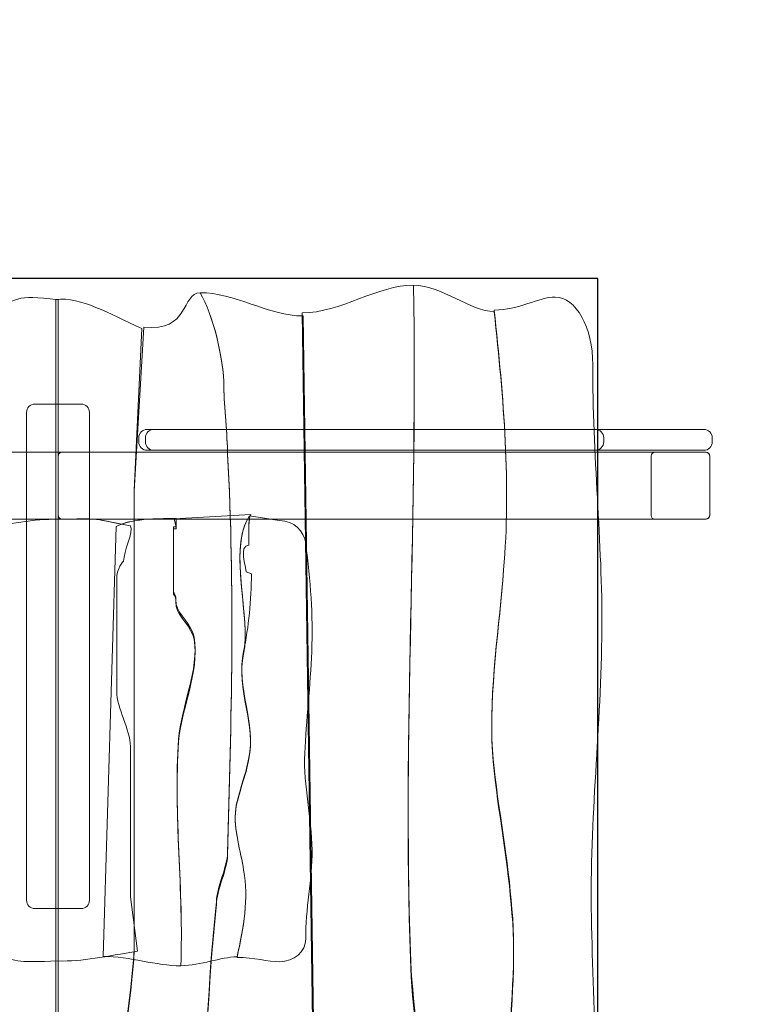
# Model space of a CAD drawing. Units: millimetres. Extents: x -37.4 to 7.9, y -70.4 to -24.4.
# Drawn here: x -15.4 to -6.8, y -48 to -36.2 of the extents above; entities that cross this region are included whole.
import ezdxf
from ezdxf.lldxf.tags import DXFTag

# ---------------------------------------------------------------- set-up
doc = ezdxf.new("R2010")
doc.units = ezdxf.units.MM
doc.header["$MEASUREMENT"] = 0
doc.layers.add('Layer 1', color=7, linetype='Continuous')
tags = doc.linetypes.add('New Line1', pattern=[0.4, 0.1, -0.3]).pattern_tags.tags
tags[6:7] = [DXFTag(74, 4), DXFTag(75, 0), DXFTag(340, '0'), DXFTag(46, 1.0), DXFTag(50, 0.0), DXFTag(44, 0.0), DXFTag(45, 0.0)]
tags[4:5] = [DXFTag(74, 4), DXFTag(75, 0), DXFTag(340, '0'), DXFTag(46, 1.0), DXFTag(50, 0.0), DXFTag(44, 0.0), DXFTag(45, 0.0)]

msp = doc.modelspace()

# ---------------------------------------------------------------- linework, layer by layer
at = {"layer": 'Layer 1', "color": 250}
msp.add_lwpolyline([(-21.4614, -55.2745), (-8.4616, -55.2745), (-8.4616, -39.2747), (-21.4614, -39.2747), (-21.4614, -55.2745)], close=True, dxfattribs=at)
at = {"layer": 'Layer 1', "color": 250, "linetype": 'New Line1', "lineweight": 18}
msp.add_open_spline([(-20.2383, -24.3916), (-20.2383, -24.3916), (-9.8382, -24.3916), (-9.8382, -24.3916), (-9.8382, -24.3916), (-5.1009, -24.3916), (-0.8193, -26.3984), (2.166, -29.5866), (2.166, -29.5866), (5.6472, -32.435), (7.879, -36.7604), (7.879, -41.5823), (7.879, -41.5823), (7.879, -41.5823), (7.879, -41.6117), (7.879, -41.6117), (7.879, -41.6117), (7.879, -43.9116), (7.3706, -46.0983), (6.4617, -48.0661), (6.4617, -48.0661), (6.4617, -48.0661), (6.4617, -54.4243), (6.4617, -54.4243), (6.4617, -54.4243), (6.4617, -63.2063), (-0.8733, -70.3916), (-9.8382, -70.3916), (-9.8382, -70.3916), (-9.8382, -70.3916), (-20.2383, -70.3916), (-20.2383, -70.3916), (-20.2383, -70.3916), (-29.2033, -70.3916), (-36.5382, -63.2063), (-36.5382, -54.4243), (-36.5382, -54.4243), (-36.5382, -54.4243), (-36.5382, -46.5727), (-36.5382, -46.5727), (-36.5382, -46.5727), (-37.0691, -45.0134), (-37.3573, -43.3446), (-37.3573, -41.6117), (-37.3573, -41.6117), (-37.3573, -41.6117), (-37.3573, -41.5823), (-37.3573, -41.5823), (-37.3573, -41.5823), (-37.3573, -38.2408), (-36.2855, -35.1378), (-34.469, -32.5993), (-34.469, -32.5993), (-31.6736, -27.7133), (-26.3332, -24.3916), (-20.2383, -24.3916)], degree=3, knots=[0, 0, 0, 0, 0.0666667, 0.0666667, 0.0666667, 0.0666667, 0.1333333, 0.1333333, 0.1333333, 0.1333333, 0.2, 0.2, 0.2, 0.2, 0.2666667, 0.2666667, 0.2666667, 0.2666667, 0.3333333, 0.3333333, 0.3333333, 0.3333333, 0.4, 0.4, 0.4, 0.4, 0.4666667, 0.4666667, 0.4666667, 0.4666667, 0.5333333, 0.5333333, 0.5333333, 0.5333333, 0.6, 0.6, 0.6, 0.6, 0.6666667, 0.6666667, 0.6666667, 0.6666667, 0.7333333, 0.7333333, 0.7333333, 0.7333333, 0.8, 0.8, 0.8, 0.8, 0.8666667, 0.8666667, 0.8666667, 0.8666667, 1, 1, 1, 1], dxfattribs=at)
at = {"layer": 'Layer 1', "color": 7, "lineweight": 18}
for points, knots in [([(-10.6688, -39.3555), (-11.0897, -39.351), (-11.5439, -39.6873), (-12.0035, -39.6871), (-12.0035, -39.6871), (-12.0035, -39.6871), (-11.7783, -54.9976), (-11.7783, -54.9976), (-11.7783, -54.9976), (-11.6071, -55.159), (-11.379, -55.2973), (-10.7512, -55.2738), (-10.7512, -55.2738), (-10.7512, -55.2738), (-10.7512, -54.9104), (-10.7512, -54.9104), (-10.7512, -54.9104), (-10.7512, -54.9104), (-10.7958, -54.9104), (-10.7958, -54.9104), (-10.7958, -54.9104), (-10.7958, -54.9104), (-10.7958, -54.8377), (-10.7958, -54.8377), (-10.7958, -54.8377), (-10.7958, -54.8377), (-10.7958, -52.5805), (-10.7958, -52.5805), (-10.7958, -52.5805), (-10.7512, -52.5077), (-10.7512, -52.2892), (-10.7512, -52.1436), (-10.7512, -52.1436), (-10.7065, -51.7796), (-10.4831, -51.4155), (-10.4386, -50.9786), (-10.4386, -50.9786), (-10.3492, -49.8137), (-10.6618, -48.503), (-10.7065, -47.338), (-10.7065, -47.338), (-10.7958, -44.7169), (-10.6171, -42.0229), (-10.6688, -39.3555)], [0, 0, 0, 0, 0.0833333, 0.0833333, 0.0833333, 0.0833333, 0.1666667, 0.1666667, 0.1666667, 0.1666667, 0.25, 0.25, 0.25, 0.25, 0.3333333, 0.3333333, 0.3333333, 0.3333333, 0.4166667, 0.4166667, 0.4166667, 0.4166667, 0.5, 0.5, 0.5, 0.5, 0.5833333, 0.5833333, 0.5833333, 0.5833333, 0.6666667, 0.6666667, 0.6666667, 0.6666667, 0.75, 0.75, 0.75, 0.75, 0.8333333, 0.8333333, 0.8333333, 0.8333333, 1, 1, 1, 1]), ([(-9.7022, -39.6721), (-9.9904, -39.6687), (-10.318, -39.36), (-10.6688, -39.3562), (-10.6688, -39.3562), (-10.6171, -42.0208), (-10.7992, -44.8016), (-10.7065, -47.4197), (-10.7065, -47.4197), (-10.6653, -48.5835), (-10.3492, -49.8926), (-10.4386, -51.0563), (-10.4386, -51.0563), (-10.4831, -51.4927), (-10.7065, -51.8564), (-10.7512, -52.22), (-10.7512, -52.22), (-10.7512, -52.3655), (-10.7512, -52.5837), (-10.7958, -52.6565), (-10.7958, -52.6565), (-10.7958, -52.6565), (-10.7958, -54.9112), (-10.7958, -54.9112), (-10.7958, -54.9112), (-10.7958, -54.9112), (-10.7958, -54.9838), (-10.7958, -54.9838), (-10.7958, -54.9838), (-10.7958, -54.9838), (-10.7512, -54.9838), (-10.7512, -54.9838), (-10.7512, -54.9838), (-10.7512, -54.9838), (-10.7853, -55.2605), (-10.7853, -55.2605), (-10.7853, -55.2605), (-10.7853, -55.2605), (-9.4675, -55.4159), (-9.4675, -55.4159), (-9.4675, -55.4159), (-9.5121, -55.2711), (-9.5007, -54.5475), (-9.5007, -54.3293), (-9.5007, -54.3293), (-9.6793, -54.3293), (-9.5453, -53.5292), (-9.5453, -53.3838), (-9.5453, -53.3838), (-9.5453, -53.3838), (-9.456, -53.311), (-9.456, -53.311), (-9.456, -53.311), (-9.456, -52.3655), (-9.5007, -51.42), (-9.59, -50.5472), (-9.59, -50.5472), (-9.724, -49.3107), (-9.3667, -47.9289), (-9.5007, -46.7651), (-9.5007, -46.7651), (-9.5453, -46.1833), (-9.6793, -45.5287), (-9.724, -44.9468), (-9.724, -44.9468), (-9.7686, -44.2195), (-9.6347, -43.4194), (-9.59, -42.7648), (-9.59, -42.7648), (-9.5007, -41.7466), (-9.59, -40.7248), (-9.7022, -39.6721)], [0, 0, 0, 0, 0.0526316, 0.0526316, 0.0526316, 0.0526316, 0.1052632, 0.1052632, 0.1052632, 0.1052632, 0.1578947, 0.1578947, 0.1578947, 0.1578947, 0.2105263, 0.2105263, 0.2105263, 0.2105263, 0.2631579, 0.2631579, 0.2631579, 0.2631579, 0.3157895, 0.3157895, 0.3157895, 0.3157895, 0.3684211, 0.3684211, 0.3684211, 0.3684211, 0.4210526, 0.4210526, 0.4210526, 0.4210526, 0.4736842, 0.4736842, 0.4736842, 0.4736842, 0.5263158, 0.5263158, 0.5263158, 0.5263158, 0.5789474, 0.5789474, 0.5789474, 0.5789474, 0.6315789, 0.6315789, 0.6315789, 0.6315789, 0.6842105, 0.6842105, 0.6842105, 0.6842105, 0.7368421, 0.7368421, 0.7368421, 0.7368421, 0.7894737, 0.7894737, 0.7894737, 0.7894737, 0.8421053, 0.8421053, 0.8421053, 0.8421053, 0.8947368, 0.8947368, 0.8947368, 0.8947368, 1, 1, 1, 1]), ([(-15.9584, -54.8964), (-15.5529, -55.0799), (-15.2362, -55.2745), (-14.9251, -55.2462), (-14.9251, -55.2462), (-14.9251, -55.2462), (-14.9251, -39.5303), (-14.9251, -39.5303), (-14.9251, -39.5303), (-15.4634, -39.472), (-15.3575, -39.4883), (-15.8666, -39.7566), (-15.8666, -39.7566), (-15.9113, -39.9731), (-15.7774, -40.6553), (-15.7774, -41.0172), (-15.7774, -41.0172), (-15.7327, -41.0896), (-15.6881, -41.4516), (-15.6881, -41.5964), (-15.6881, -41.5964), (-15.6881, -41.5964), (-15.6881, -45.6508), (-15.6881, -45.6508), (-15.6881, -45.6508), (-15.6881, -46.2299), (-15.8666, -47.0263), (-15.8666, -47.6055), (-15.8666, -47.6055), (-15.8666, -47.6055), (-15.8666, -52.9629), (-15.8666, -52.9629), (-15.8666, -52.9629), (-15.8666, -52.9629), (-15.9584, -54.8964), (-15.9584, -54.8964)], [0, 0, 0, 0, 0.1, 0.1, 0.1, 0.1, 0.2, 0.2, 0.2, 0.2, 0.3, 0.3, 0.3, 0.3, 0.4, 0.4, 0.4, 0.4, 0.5, 0.5, 0.5, 0.5, 0.6, 0.6, 0.6, 0.6, 0.7, 0.7, 0.7, 0.7, 0.8, 0.8, 0.8, 0.8, 1, 1, 1, 1]), ([(-13.222, -39.4464), (-13.4491, -39.4504), (-13.3535, -39.9214), (-13.896, -39.8572), (-13.896, -39.8572), (-13.896, -39.8572), (-14.0113, -41.8193), (-14.0113, -41.8193), (-14.0113, -41.8193), (-14.0113, -41.8193), (-14.0113, -47.2015), (-14.0113, -47.2015), (-14.0113, -47.2015), (-14.0113, -47.7834), (-14.1898, -48.5834), (-14.1898, -49.1652), (-14.1898, -49.1652), (-14.1898, -49.1652), (-14.1898, -53.2383), (-14.1898, -53.2383), (-14.1898, -53.2383), (-14.1898, -53.3838), (-14.1452, -53.7475), (-14.1005, -53.8202), (-14.1005, -53.8202), (-14.1005, -54.1838), (-13.978, -54.8184), (-14.0227, -55.0359), (-14.0227, -55.0359), (-14.0227, -55.0359), (-12.9394, -55.3469), (-12.9394, -55.3469), (-12.9394, -55.3469), (-12.9394, -55.3469), (-12.9394, -54.9112), (-12.9394, -54.9112), (-12.9394, -54.9112), (-12.9394, -54.9112), (-12.984, -54.9112), (-12.984, -54.9112), (-12.984, -54.9112), (-13.0287, -54.7657), (-13.0287, -54.2565), (-13.0287, -54.1111), (-13.0287, -54.1111), (-13.252, -51.9292), (-13.252, -48.9471), (-13.0287, -46.7651), (-13.0287, -46.7651), (-13.0287, -46.6196), (-12.8948, -46.3287), (-12.8948, -46.1833), (-12.8948, -46.1833), (-12.8501, -44.5831), (-12.8054, -42.9831), (-12.8948, -41.3829), (-12.8948, -41.3829), (-12.8948, -41.1648), (-12.9394, -40.8011), (-12.9394, -40.5828), (-12.9394, -40.5828), (-12.9394, -40.2192), (-13.0734, -39.7101), (-13.222, -39.4464)], [0, 0, 0, 0, 0.0588235, 0.0588235, 0.0588235, 0.0588235, 0.1176471, 0.1176471, 0.1176471, 0.1176471, 0.1764706, 0.1764706, 0.1764706, 0.1764706, 0.2352941, 0.2352941, 0.2352941, 0.2352941, 0.2941176, 0.2941176, 0.2941176, 0.2941176, 0.3529412, 0.3529412, 0.3529412, 0.3529412, 0.4117647, 0.4117647, 0.4117647, 0.4117647, 0.4705882, 0.4705882, 0.4705882, 0.4705882, 0.5294118, 0.5294118, 0.5294118, 0.5294118, 0.5882353, 0.5882353, 0.5882353, 0.5882353, 0.6470588, 0.6470588, 0.6470588, 0.6470588, 0.7058824, 0.7058824, 0.7058824, 0.7058824, 0.7647059, 0.7647059, 0.7647059, 0.7647059, 0.8235294, 0.8235294, 0.8235294, 0.8235294, 0.8823529, 0.8823529, 0.8823529, 0.8823529, 1, 1, 1, 1]), ([(-11.9918, -39.7236), (-12.4003, -39.7234), (-12.8247, -39.4394), (-13.222, -39.4464), (-13.222, -39.4464), (-13.0734, -39.7088), (-12.9394, -40.2157), (-12.9394, -40.5776), (-12.9394, -40.5776), (-12.9394, -40.7948), (-12.8948, -41.1569), (-12.8948, -41.374), (-12.8948, -41.374), (-12.8054, -42.9668), (-12.8501, -44.5595), (-12.8948, -46.1524), (-12.8948, -46.1524), (-12.8948, -46.2971), (-13.0287, -46.5867), (-13.0287, -46.7315), (-13.0287, -46.7315), (-13.252, -48.9035), (-13.252, -51.8718), (-13.0287, -54.0437), (-13.0287, -54.0437), (-13.0287, -54.1885), (-13.0287, -54.6953), (-12.984, -54.8401), (-12.984, -54.8401), (-12.984, -54.8401), (-12.9394, -54.8401), (-12.9394, -54.8401), (-12.9394, -54.8401), (-12.9394, -54.8401), (-12.9394, -55.2738), (-12.9394, -55.2738), (-12.9394, -55.2738), (-12.9394, -55.2738), (-11.767, -54.9629), (-11.767, -54.9629), (-11.767, -54.9629), (-11.767, -54.9629), (-11.9918, -39.7236), (-11.9918, -39.7236)], [0, 0, 0, 0, 0.0833333, 0.0833333, 0.0833333, 0.0833333, 0.1666667, 0.1666667, 0.1666667, 0.1666667, 0.25, 0.25, 0.25, 0.25, 0.3333333, 0.3333333, 0.3333333, 0.3333333, 0.4166667, 0.4166667, 0.4166667, 0.4166667, 0.5, 0.5, 0.5, 0.5, 0.5833333, 0.5833333, 0.5833333, 0.5833333, 0.6666667, 0.6666667, 0.6666667, 0.6666667, 0.75, 0.75, 0.75, 0.75, 0.8333333, 0.8333333, 0.8333333, 0.8333333, 1, 1, 1, 1]), ([(-13.9195, -39.875), (-14.325, -39.6915), (-14.6417, -39.4969), (-14.9528, -39.5252), (-14.9528, -39.5252), (-14.9528, -39.5252), (-14.9528, -55.241), (-14.9528, -55.241), (-14.9528, -55.241), (-14.4145, -55.2994), (-14.5204, -55.2831), (-14.0113, -55.0148), (-14.0113, -55.0148), (-13.9666, -54.7982), (-14.1005, -54.1161), (-14.1005, -53.7542), (-14.1005, -53.7542), (-14.1452, -53.6817), (-14.1898, -53.3197), (-14.1898, -53.1749), (-14.1898, -53.1749), (-14.1898, -53.1749), (-14.1898, -49.1206), (-14.1898, -49.1206), (-14.1898, -49.1206), (-14.1898, -48.5414), (-14.0113, -47.7451), (-14.0113, -47.1658), (-14.0113, -47.1658), (-14.0113, -47.1658), (-14.0113, -41.8084), (-14.0113, -41.8084), (-14.0113, -41.8084), (-14.0113, -41.8084), (-13.9195, -39.875), (-13.9195, -39.875)], [0, 0, 0, 0, 0.1, 0.1, 0.1, 0.1, 0.2, 0.2, 0.2, 0.2, 0.3, 0.3, 0.3, 0.3, 0.4, 0.4, 0.4, 0.4, 0.5, 0.5, 0.5, 0.5, 0.6, 0.6, 0.6, 0.6, 0.7, 0.7, 0.7, 0.7, 0.8, 0.8, 0.8, 0.8, 1, 1, 1, 1]), ([(-9.4902, -55.3748), (-9.4902, -55.3748), (-8.9721, -55.2021), (-8.9721, -55.2021), (-8.9721, -55.2021), (-8.7244, -55.2021), (-8.5499, -54.8351), (-8.522, -54.3894), (-8.522, -54.3894), (-8.4385, -53.0523), (-8.3964, -51.8609), (-8.4187, -50.5368), (-8.4187, -50.5368), (-8.4383, -49.3684), (-8.5172, -48.064), (-8.5389, -46.9205), (-8.5389, -46.9205), (-8.5613, -45.7407), (-8.4219, -44.6373), (-8.4131, -43.4733), (-8.4131, -43.4733), (-8.4054, -42.4461), (-8.5297, -41.3583), (-8.522, -40.3102), (-8.522, -40.3102), (-8.5188, -39.8636), (-8.7244, -39.4974), (-8.9721, -39.4974), (-8.9721, -39.4974), (-9.1652, -39.4974), (-9.414, -39.6561), (-9.7022, -39.6528), (-9.7022, -39.6528), (-9.59, -40.6936), (-9.5007, -41.7551), (-9.59, -42.7619), (-9.59, -42.7619), (-9.6347, -43.409), (-9.7686, -44.2002), (-9.724, -44.9193), (-9.724, -44.9193), (-9.6793, -45.4945), (-9.5453, -46.1418), (-9.5007, -46.7171), (-9.5007, -46.7171), (-9.3667, -47.8677), (-9.724, -49.234), (-9.59, -50.4565), (-9.59, -50.4565), (-9.4567, -51.7446), (-9.8645, -54.1723), (-9.4902, -55.3748)], [0, 0, 0, 0, 0.0714286, 0.0714286, 0.0714286, 0.0714286, 0.1428571, 0.1428571, 0.1428571, 0.1428571, 0.2142857, 0.2142857, 0.2142857, 0.2142857, 0.2857143, 0.2857143, 0.2857143, 0.2857143, 0.3571429, 0.3571429, 0.3571429, 0.3571429, 0.4285714, 0.4285714, 0.4285714, 0.4285714, 0.5, 0.5, 0.5, 0.5, 0.5714286, 0.5714286, 0.5714286, 0.5714286, 0.6428571, 0.6428571, 0.6428571, 0.6428571, 0.7142857, 0.7142857, 0.7142857, 0.7142857, 0.7857143, 0.7857143, 0.7857143, 0.7857143, 0.8571429, 0.8571429, 0.8571429, 0.8571429, 1, 1, 1, 1]), ([(-15.3019, -46.7175), (-15.3019, -46.7175), (-15.3018, -40.8783), (-15.3018, -40.8783), (-15.3018, -40.8783), (-15.3018, -40.8233), (-15.2568, -40.7783), (-15.2018, -40.7783), (-15.2018, -40.7783), (-15.2018, -40.7783), (-14.6481, -40.7783), (-14.6481, -40.7783), (-14.6481, -40.7783), (-14.5931, -40.7783), (-14.5481, -40.8233), (-14.5481, -40.8783), (-14.5481, -40.8783), (-14.5481, -40.8783), (-14.5482, -46.7175), (-14.5482, -46.7175), (-14.5482, -46.7175), (-14.5482, -46.7725), (-14.5932, -46.8175), (-14.6482, -46.8175), (-14.6482, -46.8175), (-14.6482, -46.8175), (-15.2019, -46.8175), (-15.2019, -46.8175), (-15.2019, -46.8175), (-15.2569, -46.8175), (-15.3019, -46.7725), (-15.3019, -46.7175)], [0, 0, 0, 0, 0.1111111, 0.1111111, 0.1111111, 0.1111111, 0.2222222, 0.2222222, 0.2222222, 0.2222222, 0.3333333, 0.3333333, 0.3333333, 0.3333333, 0.4444444, 0.4444444, 0.4444444, 0.4444444, 0.5555556, 0.5555556, 0.5555556, 0.5555556, 0.6666667, 0.6666667, 0.6666667, 0.6666667, 0.7777778, 0.7777778, 0.7777778, 0.7777778, 1, 1, 1, 1]), ([(-13.9578, -41.1822), (-13.9578, -41.1822), (-13.9578, -41.2323), (-13.9578, -41.2323), (-13.9578, -41.2323), (-13.9578, -41.2872), (-13.9128, -41.3322), (-13.8578, -41.3322), (-13.8578, -41.3322), (-13.8578, -41.3322), (-8.4911, -41.3322), (-8.4911, -41.3322), (-8.4911, -41.3322), (-8.4361, -41.3322), (-8.3911, -41.2872), (-8.3911, -41.2323), (-8.3911, -41.2323), (-8.3911, -41.2323), (-8.3911, -41.1822), (-8.3911, -41.1822), (-8.3911, -41.1822), (-8.3911, -41.1273), (-8.4361, -41.0822), (-8.4911, -41.0822), (-8.4911, -41.0822), (-8.4911, -41.0822), (-13.8578, -41.0822), (-13.8578, -41.0822), (-13.8578, -41.0822), (-13.9128, -41.0822), (-13.9578, -41.1273), (-13.9578, -41.1822)], [0, 0, 0, 0, 0.1111111, 0.1111111, 0.1111111, 0.1111111, 0.2222222, 0.2222222, 0.2222222, 0.2222222, 0.3333333, 0.3333333, 0.3333333, 0.3333333, 0.4444444, 0.4444444, 0.4444444, 0.4444444, 0.5555556, 0.5555556, 0.5555556, 0.5555556, 0.6666667, 0.6666667, 0.6666667, 0.6666667, 0.7777778, 0.7777778, 0.7777778, 0.7777778, 1, 1, 1, 1]), ([(-13.8778, -41.1822), (-13.8778, -41.1822), (-13.8778, -41.2323), (-13.8778, -41.2323), (-13.8778, -41.2323), (-13.8778, -41.2872), (-13.8328, -41.3322), (-13.7778, -41.3322), (-13.7778, -41.3322), (-13.7778, -41.3322), (-7.1912, -41.3322), (-7.1912, -41.3322), (-7.1912, -41.3322), (-7.1362, -41.3322), (-7.0912, -41.2872), (-7.0912, -41.2323), (-7.0912, -41.2323), (-7.0912, -41.2323), (-7.0912, -41.1822), (-7.0912, -41.1822), (-7.0912, -41.1822), (-7.0912, -41.1273), (-7.1362, -41.0822), (-7.1912, -41.0822), (-7.1912, -41.0822), (-7.1912, -41.0822), (-13.7778, -41.0822), (-13.7778, -41.0822), (-13.7778, -41.0822), (-13.8328, -41.0822), (-13.8778, -41.1273), (-13.8778, -41.1822)], [0, 0, 0, 0, 0.1111111, 0.1111111, 0.1111111, 0.1111111, 0.2222222, 0.2222222, 0.2222222, 0.2222222, 0.3333333, 0.3333333, 0.3333333, 0.3333333, 0.4444444, 0.4444444, 0.4444444, 0.4444444, 0.5555556, 0.5555556, 0.5555556, 0.5555556, 0.6666667, 0.6666667, 0.6666667, 0.6666667, 0.7777778, 0.7777778, 0.7777778, 0.7777778, 1, 1, 1, 1]), ([(-22.4573, -41.4054), (-22.4573, -41.4054), (-22.4573, -42.1055), (-22.4573, -42.1055), (-22.4573, -42.1055), (-22.4573, -42.1331), (-22.4348, -42.1555), (-22.4072, -42.1555), (-22.4072, -42.1555), (-22.4072, -42.1555), (-7.1711, -42.1555), (-7.1711, -42.1555), (-7.1711, -42.1555), (-7.1435, -42.1555), (-7.121, -42.1331), (-7.121, -42.1055), (-7.121, -42.1055), (-7.121, -42.1055), (-7.121, -41.4054), (-7.121, -41.4054), (-7.121, -41.4054), (-7.121, -41.3779), (-7.1435, -41.3555), (-7.1711, -41.3555), (-7.1711, -41.3555), (-7.1711, -41.3555), (-22.4072, -41.3555), (-22.4072, -41.3555), (-22.4072, -41.3555), (-22.4348, -41.3555), (-22.4573, -41.3779), (-22.4573, -41.4054)], [0, 0, 0, 0, 0.1111111, 0.1111111, 0.1111111, 0.1111111, 0.2222222, 0.2222222, 0.2222222, 0.2222222, 0.3333333, 0.3333333, 0.3333333, 0.3333333, 0.4444444, 0.4444444, 0.4444444, 0.4444444, 0.5555556, 0.5555556, 0.5555556, 0.5555556, 0.6666667, 0.6666667, 0.6666667, 0.6666667, 0.7777778, 0.7777778, 0.7777778, 0.7777778, 1, 1, 1, 1]), ([(-21.8134, -41.4054), (-21.8134, -41.4054), (-21.8134, -42.1055), (-21.8134, -42.1055), (-21.8134, -42.1055), (-21.8134, -42.1331), (-21.7909, -42.1555), (-21.7634, -42.1555), (-21.7634, -42.1555), (-21.7634, -42.1555), (-7.171, -42.1555), (-7.171, -42.1555), (-7.171, -42.1555), (-7.1435, -42.1555), (-7.121, -42.1331), (-7.121, -42.1055), (-7.121, -42.1055), (-7.121, -42.1055), (-7.121, -41.4054), (-7.121, -41.4054), (-7.121, -41.4054), (-7.121, -41.3779), (-7.1435, -41.3555), (-7.171, -41.3555), (-7.171, -41.3555), (-7.171, -41.3555), (-21.7634, -41.3555), (-21.7634, -41.3555), (-21.7634, -41.3555), (-21.7909, -41.3555), (-21.8134, -41.3779), (-21.8134, -41.4054)], [0, 0, 0, 0, 0.1111111, 0.1111111, 0.1111111, 0.1111111, 0.2222222, 0.2222222, 0.2222222, 0.2222222, 0.3333333, 0.3333333, 0.3333333, 0.3333333, 0.4444444, 0.4444444, 0.4444444, 0.4444444, 0.5555556, 0.5555556, 0.5555556, 0.5555556, 0.6666667, 0.6666667, 0.6666667, 0.6666667, 0.7777778, 0.7777778, 0.7777778, 0.7777778, 1, 1, 1, 1]), ([(-14.9251, -41.4054), (-14.9251, -41.4054), (-14.9251, -42.1055), (-14.9251, -42.1055), (-14.9251, -42.1055), (-14.9251, -42.1331), (-14.9026, -42.1555), (-14.875, -42.1555), (-14.875, -42.1555), (-14.875, -42.1555), (-7.171, -42.1555), (-7.171, -42.1555), (-7.171, -42.1555), (-7.1434, -42.1555), (-7.1209, -42.1331), (-7.1209, -42.1055), (-7.1209, -42.1055), (-7.1209, -42.1055), (-7.1209, -41.4054), (-7.1209, -41.4054), (-7.1209, -41.4054), (-7.1209, -41.3779), (-7.1434, -41.3555), (-7.171, -41.3555), (-7.171, -41.3555), (-7.171, -41.3555), (-14.875, -41.3555), (-14.875, -41.3555), (-14.875, -41.3555), (-14.9026, -41.3555), (-14.9251, -41.3779), (-14.9251, -41.4054)], [0, 0, 0, 0, 0.1111111, 0.1111111, 0.1111111, 0.1111111, 0.2222222, 0.2222222, 0.2222222, 0.2222222, 0.3333333, 0.3333333, 0.3333333, 0.3333333, 0.4444444, 0.4444444, 0.4444444, 0.4444444, 0.5555556, 0.5555556, 0.5555556, 0.5555556, 0.6666667, 0.6666667, 0.6666667, 0.6666667, 0.7777778, 0.7777778, 0.7777778, 0.7777778, 1, 1, 1, 1]), ([(-7.824, -41.3993), (-7.824, -41.3993), (-7.824, -42.1117), (-7.824, -42.1117), (-7.824, -42.1117), (-7.824, -42.1358), (-7.8043, -42.1555), (-7.7801, -42.1555), (-7.7801, -42.1555), (-7.7801, -42.1555), (-7.1649, -42.1555), (-7.1649, -42.1555), (-7.1649, -42.1555), (-7.1407, -42.1555), (-7.121, -42.1358), (-7.121, -42.1117), (-7.121, -42.1117), (-7.121, -42.1117), (-7.121, -41.3993), (-7.121, -41.3993), (-7.121, -41.3993), (-7.121, -41.3752), (-7.1407, -41.3555), (-7.1649, -41.3555), (-7.1649, -41.3555), (-7.1649, -41.3555), (-7.7801, -41.3555), (-7.7801, -41.3555), (-7.7801, -41.3555), (-7.8043, -41.3555), (-7.824, -41.3752), (-7.824, -41.3993)], [0, 0, 0, 0, 0.1111111, 0.1111111, 0.1111111, 0.1111111, 0.2222222, 0.2222222, 0.2222222, 0.2222222, 0.3333333, 0.3333333, 0.3333333, 0.3333333, 0.4444444, 0.4444444, 0.4444444, 0.4444444, 0.5555556, 0.5555556, 0.5555556, 0.5555556, 0.6666667, 0.6666667, 0.6666667, 0.6666667, 0.7777778, 0.7777778, 0.7777778, 0.7777778, 1, 1, 1, 1]), ([(-15.877, -42.2764), (-15.5034, -42.2148), (-15.2116, -42.1493), (-14.9251, -42.1588), (-14.9251, -42.1588), (-14.9251, -42.1588), (-14.9251, -47.443), (-14.9251, -47.443), (-14.9251, -47.443), (-15.4209, -47.4626), (-15.3234, -47.4571), (-15.7924, -47.3669), (-15.7924, -47.3669), (-15.8336, -47.2941), (-15.7102, -47.0647), (-15.7102, -46.9431), (-15.7102, -46.9431), (-15.6691, -46.9187), (-15.6279, -46.797), (-15.6279, -46.7483), (-15.6279, -46.7483), (-15.6279, -46.7483), (-15.6279, -45.3851), (-15.6279, -45.3851), (-15.6279, -45.3851), (-15.6279, -45.1904), (-15.7924, -44.9226), (-15.7924, -44.7279), (-15.7924, -44.7279), (-15.7924, -44.7279), (-15.7924, -42.9265), (-15.7924, -42.9265), (-15.7924, -42.9265), (-15.7924, -42.9265), (-15.877, -42.2764), (-15.877, -42.2764)], [0, 0, 0, 0, 0.1, 0.1, 0.1, 0.1, 0.2, 0.2, 0.2, 0.2, 0.3, 0.3, 0.3, 0.3, 0.4, 0.4, 0.4, 0.4, 0.5, 0.5, 0.5, 0.5, 0.6, 0.6, 0.6, 0.6, 0.7, 0.7, 0.7, 0.7, 0.8, 0.8, 0.8, 0.8, 1, 1, 1, 1]), ([(-15.877, -42.2764), (-15.5034, -42.2148), (-15.2116, -42.1493), (-14.9251, -42.1588), (-14.9251, -42.1588), (-14.9251, -42.1588), (-14.9251, -47.443), (-14.9251, -47.443), (-14.9251, -47.443), (-15.4209, -47.4626), (-15.3234, -47.4571), (-15.7924, -47.3669), (-15.7924, -47.3669), (-15.8336, -47.2941), (-15.7102, -47.0647), (-15.7102, -46.9431), (-15.7102, -46.9431), (-15.6691, -46.9187), (-15.6279, -46.797), (-15.6279, -46.7483), (-15.6279, -46.7483), (-15.6279, -46.7483), (-15.6279, -45.3851), (-15.6279, -45.3851), (-15.6279, -45.3851), (-15.6279, -45.1904), (-15.7924, -44.9226), (-15.7924, -44.7279), (-15.7924, -44.7279), (-15.7924, -44.7279), (-15.7924, -42.9265), (-15.7924, -42.9265), (-15.7924, -42.9265), (-15.7924, -42.9265), (-15.877, -42.2764), (-15.877, -42.2764)], [0, 0, 0, 0, 0.1, 0.1, 0.1, 0.1, 0.2, 0.2, 0.2, 0.2, 0.3, 0.3, 0.3, 0.3, 0.4, 0.4, 0.4, 0.4, 0.5, 0.5, 0.5, 0.5, 0.6, 0.6, 0.6, 0.6, 0.7, 0.7, 0.7, 0.7, 0.8, 0.8, 0.8, 0.8, 1, 1, 1, 1]), ([(-13.9732, -47.3271), (-14.3468, -47.3888), (-14.6386, -47.4542), (-14.9251, -47.4447), (-14.9251, -47.4447), (-14.9251, -47.4447), (-14.9251, -42.1606), (-14.9251, -42.1606), (-14.9251, -42.1606), (-14.4293, -42.1409), (-14.5268, -42.1464), (-14.0578, -42.2366), (-14.0578, -42.2366), (-14.0166, -42.3095), (-14.14, -42.5388), (-14.14, -42.6605), (-14.14, -42.6605), (-14.1811, -42.6848), (-14.2223, -42.8066), (-14.2223, -42.8553), (-14.2223, -42.8553), (-14.2223, -42.8553), (-14.2223, -44.2184), (-14.2223, -44.2184), (-14.2223, -44.2184), (-14.2223, -44.4132), (-14.0578, -44.6809), (-14.0578, -44.8757), (-14.0578, -44.8757), (-14.0578, -44.8757), (-14.0578, -46.677), (-14.0578, -46.677), (-14.0578, -46.677), (-14.0578, -46.677), (-13.9732, -47.3271), (-13.9732, -47.3271)], [0, 0, 0, 0, 0.1, 0.1, 0.1, 0.1, 0.2, 0.2, 0.2, 0.2, 0.3, 0.3, 0.3, 0.3, 0.4, 0.4, 0.4, 0.4, 0.5, 0.5, 0.5, 0.5, 0.6, 0.6, 0.6, 0.6, 0.7, 0.7, 0.7, 0.7, 0.8, 0.8, 0.8, 0.8, 1, 1, 1, 1]), ([(-13.9732, -47.3271), (-14.3468, -47.3888), (-14.6386, -47.4542), (-14.9251, -47.4447), (-14.9251, -47.4447), (-14.9251, -47.4447), (-14.9251, -42.1606), (-14.9251, -42.1606), (-14.9251, -42.1606), (-14.9251, -42.1606), (-14.792, -42.1555), (-14.792, -42.1555), (-14.792, -42.1555), (-14.792, -42.1555), (-14.5018, -42.1555), (-14.5018, -42.1555), (-14.5018, -42.1555), (-14.3975, -42.1644), (-14.3088, -42.1883), (-14.0578, -42.2366), (-14.0578, -42.2366), (-14.0166, -42.3095), (-14.14, -42.5388), (-14.14, -42.6605), (-14.14, -42.6605), (-14.1811, -42.6848), (-14.2223, -42.8066), (-14.2223, -42.8553), (-14.2223, -42.8553), (-14.2223, -42.8553), (-14.2223, -44.2184), (-14.2223, -44.2184), (-14.2223, -44.2184), (-14.2223, -44.4132), (-14.0578, -44.6809), (-14.0578, -44.8757), (-14.0578, -44.8757), (-14.0578, -44.8757), (-14.0578, -46.677), (-14.0578, -46.677), (-14.0578, -46.677), (-14.0578, -46.677), (-13.9732, -47.3271), (-13.9732, -47.3271)], [0, 0, 0, 0, 0.0833333, 0.0833333, 0.0833333, 0.0833333, 0.1666667, 0.1666667, 0.1666667, 0.1666667, 0.25, 0.25, 0.25, 0.25, 0.3333333, 0.3333333, 0.3333333, 0.3333333, 0.4166667, 0.4166667, 0.4166667, 0.4166667, 0.5, 0.5, 0.5, 0.5, 0.5833333, 0.5833333, 0.5833333, 0.5833333, 0.6666667, 0.6666667, 0.6666667, 0.6666667, 0.75, 0.75, 0.75, 0.75, 0.8333333, 0.8333333, 0.8333333, 0.8333333, 1, 1, 1, 1]), ([(-13.4547, -47.5018), (-13.7479, -47.5033), (-14.0643, -47.3902), (-14.3844, -47.3903), (-14.3844, -47.3903), (-14.3844, -47.3903), (-14.2276, -42.2424), (-14.2276, -42.2424), (-14.2276, -42.2424), (-14.1083, -42.1881), (-13.9494, -42.1416), (-13.5121, -42.1495), (-13.5121, -42.1495), (-13.5121, -42.1495), (-13.5121, -42.2717), (-13.5121, -42.2717), (-13.5121, -42.2717), (-13.5121, -42.2717), (-13.5432, -42.2717), (-13.5432, -42.2717), (-13.5432, -42.2717), (-13.5432, -42.2717), (-13.5432, -42.2962), (-13.5432, -42.2962), (-13.5432, -42.2962), (-13.5432, -42.2962), (-13.5432, -43.0551), (-13.5432, -43.0551), (-13.5432, -43.0551), (-13.5121, -43.0796), (-13.5121, -43.1531), (-13.5121, -43.202), (-13.5121, -43.202), (-13.481, -43.3244), (-13.3254, -43.4468), (-13.2943, -43.5937), (-13.2943, -43.5937), (-13.2321, -43.9854), (-13.4498, -44.4261), (-13.481, -44.8178), (-13.481, -44.8178), (-13.5432, -45.6991), (-13.4187, -46.6049), (-13.4547, -47.5018)], [0, 0, 0, 0, 0.0833333, 0.0833333, 0.0833333, 0.0833333, 0.1666667, 0.1666667, 0.1666667, 0.1666667, 0.25, 0.25, 0.25, 0.25, 0.3333333, 0.3333333, 0.3333333, 0.3333333, 0.4166667, 0.4166667, 0.4166667, 0.4166667, 0.5, 0.5, 0.5, 0.5, 0.5833333, 0.5833333, 0.5833333, 0.5833333, 0.6666667, 0.6666667, 0.6666667, 0.6666667, 0.75, 0.75, 0.75, 0.75, 0.8333333, 0.8333333, 0.8333333, 0.8333333, 1, 1, 1, 1]), ([(-13.4547, -47.5018), (-13.7479, -47.5033), (-14.0643, -47.3902), (-14.3844, -47.3903), (-14.3844, -47.3903), (-14.3844, -47.3903), (-14.2276, -42.2424), (-14.2276, -42.2424), (-14.2276, -42.2424), (-14.1433, -42.2041), (-14.0392, -42.1696), (-13.8313, -42.1555), (-13.8313, -42.1555), (-13.8313, -42.1555), (-13.5121, -42.1555), (-13.5121, -42.1555), (-13.5121, -42.1555), (-13.5121, -42.1555), (-13.5121, -42.2717), (-13.5121, -42.2717), (-13.5121, -42.2717), (-13.5121, -42.2717), (-13.5432, -42.2717), (-13.5432, -42.2717), (-13.5432, -42.2717), (-13.5432, -42.2717), (-13.5432, -42.2962), (-13.5432, -42.2962), (-13.5432, -42.2962), (-13.5432, -42.2962), (-13.5432, -43.0551), (-13.5432, -43.0551), (-13.5432, -43.0551), (-13.5121, -43.0796), (-13.5121, -43.1531), (-13.5121, -43.202), (-13.5121, -43.202), (-13.481, -43.3244), (-13.3254, -43.4468), (-13.2943, -43.5937), (-13.2943, -43.5937), (-13.2321, -43.9854), (-13.4498, -44.4261), (-13.481, -44.8178), (-13.481, -44.8178), (-13.5432, -45.6991), (-13.4187, -46.6049), (-13.4547, -47.5018)], [0, 0, 0, 0, 0.0769231, 0.0769231, 0.0769231, 0.0769231, 0.1538462, 0.1538462, 0.1538462, 0.1538462, 0.2307692, 0.2307692, 0.2307692, 0.2307692, 0.3076923, 0.3076923, 0.3076923, 0.3076923, 0.3846154, 0.3846154, 0.3846154, 0.3846154, 0.4615385, 0.4615385, 0.4615385, 0.4615385, 0.5384615, 0.5384615, 0.5384615, 0.5384615, 0.6153846, 0.6153846, 0.6153846, 0.6153846, 0.6923077, 0.6923077, 0.6923077, 0.6923077, 0.7692308, 0.7692308, 0.7692308, 0.7692308, 0.8461538, 0.8461538, 0.8461538, 0.8461538, 1, 1, 1, 1]), ([(-12.7814, -47.3953), (-12.9822, -47.3965), (-13.2104, -47.5003), (-13.4547, -47.5015), (-13.4547, -47.5015), (-13.4187, -46.6056), (-13.5456, -45.6706), (-13.481, -44.7903), (-13.481, -44.7903), (-13.4523, -44.399), (-13.2321, -43.9589), (-13.2943, -43.5676), (-13.2943, -43.5676), (-13.3254, -43.4209), (-13.481, -43.2986), (-13.5121, -43.1763), (-13.5121, -43.1763), (-13.5121, -43.1274), (-13.5121, -43.054), (-13.5432, -43.0296), (-13.5432, -43.0296), (-13.5432, -43.0296), (-13.5432, -42.2715), (-13.5432, -42.2715), (-13.5432, -42.2715), (-13.5432, -42.2715), (-13.5432, -42.247), (-13.5432, -42.247), (-13.5432, -42.247), (-13.5432, -42.247), (-13.5121, -42.247), (-13.5121, -42.247), (-13.5121, -42.247), (-13.5121, -42.247), (-13.5358, -42.154), (-13.5358, -42.154), (-13.5358, -42.154), (-13.5358, -42.154), (-12.6179, -42.1018), (-12.6179, -42.1018), (-12.6179, -42.1018), (-12.649, -42.1505), (-12.641, -42.3937), (-12.641, -42.4671), (-12.641, -42.4671), (-12.7655, -42.4671), (-12.6721, -42.7361), (-12.6721, -42.785), (-12.6721, -42.785), (-12.6721, -42.785), (-12.6099, -42.8095), (-12.6099, -42.8095), (-12.6099, -42.8095), (-12.6099, -43.1274), (-12.641, -43.4453), (-12.7033, -43.7388), (-12.7033, -43.7388), (-12.7966, -44.1545), (-12.5477, -44.6191), (-12.641, -45.0104), (-12.641, -45.0104), (-12.6721, -45.206), (-12.7655, -45.4262), (-12.7966, -45.6218), (-12.7966, -45.6218), (-12.8277, -45.8663), (-12.7344, -46.1354), (-12.7033, -46.3554), (-12.7033, -46.3554), (-12.641, -46.6978), (-12.7033, -47.0414), (-12.7814, -47.3953)], [0, 0, 0, 0, 0.0526316, 0.0526316, 0.0526316, 0.0526316, 0.1052632, 0.1052632, 0.1052632, 0.1052632, 0.1578947, 0.1578947, 0.1578947, 0.1578947, 0.2105263, 0.2105263, 0.2105263, 0.2105263, 0.2631579, 0.2631579, 0.2631579, 0.2631579, 0.3157895, 0.3157895, 0.3157895, 0.3157895, 0.3684211, 0.3684211, 0.3684211, 0.3684211, 0.4210526, 0.4210526, 0.4210526, 0.4210526, 0.4736842, 0.4736842, 0.4736842, 0.4736842, 0.5263158, 0.5263158, 0.5263158, 0.5263158, 0.5789474, 0.5789474, 0.5789474, 0.5789474, 0.6315789, 0.6315789, 0.6315789, 0.6315789, 0.6842105, 0.6842105, 0.6842105, 0.6842105, 0.7368421, 0.7368421, 0.7368421, 0.7368421, 0.7894737, 0.7894737, 0.7894737, 0.7894737, 0.8421053, 0.8421053, 0.8421053, 0.8421053, 0.8947368, 0.8947368, 0.8947368, 0.8947368, 1, 1, 1, 1]), ([(-12.7814, -47.3953), (-12.9822, -47.3965), (-13.2104, -47.5003), (-13.4547, -47.5015), (-13.4547, -47.5015), (-13.4187, -46.6056), (-13.5456, -45.6706), (-13.481, -44.7903), (-13.481, -44.7903), (-13.4523, -44.399), (-13.2321, -43.9589), (-13.2943, -43.5676), (-13.2943, -43.5676), (-13.3254, -43.4209), (-13.481, -43.2986), (-13.5121, -43.1763), (-13.5121, -43.1763), (-13.5121, -43.1274), (-13.5121, -43.054), (-13.5432, -43.0296), (-13.5432, -43.0296), (-13.5432, -43.0296), (-13.5432, -42.2715), (-13.5432, -42.2715), (-13.5432, -42.2715), (-13.5432, -42.2715), (-13.5432, -42.247), (-13.5432, -42.247), (-13.5432, -42.247), (-13.5432, -42.247), (-13.5121, -42.247), (-13.5121, -42.247), (-13.5121, -42.247), (-13.5121, -42.247), (-13.5355, -42.1555), (-13.5355, -42.1555), (-13.5355, -42.1555), (-13.5355, -42.1555), (-12.6328, -42.1555), (-12.6328, -42.1555), (-12.6328, -42.1555), (-12.6459, -42.2459), (-12.641, -42.4093), (-12.641, -42.4671), (-12.641, -42.4671), (-12.7655, -42.4671), (-12.6721, -42.7361), (-12.6721, -42.785), (-12.6721, -42.785), (-12.6721, -42.785), (-12.6099, -42.8095), (-12.6099, -42.8095), (-12.6099, -42.8095), (-12.6099, -43.1274), (-12.641, -43.4453), (-12.7033, -43.7388), (-12.7033, -43.7388), (-12.7966, -44.1545), (-12.5477, -44.6191), (-12.641, -45.0104), (-12.641, -45.0104), (-12.6721, -45.206), (-12.7655, -45.4262), (-12.7966, -45.6218), (-12.7966, -45.6218), (-12.8277, -45.8663), (-12.7344, -46.1354), (-12.7033, -46.3554), (-12.7033, -46.3554), (-12.641, -46.6978), (-12.7033, -47.0414), (-12.7814, -47.3953)], [0, 0, 0, 0, 0.0526316, 0.0526316, 0.0526316, 0.0526316, 0.1052632, 0.1052632, 0.1052632, 0.1052632, 0.1578947, 0.1578947, 0.1578947, 0.1578947, 0.2105263, 0.2105263, 0.2105263, 0.2105263, 0.2631579, 0.2631579, 0.2631579, 0.2631579, 0.3157895, 0.3157895, 0.3157895, 0.3157895, 0.3684211, 0.3684211, 0.3684211, 0.3684211, 0.4210526, 0.4210526, 0.4210526, 0.4210526, 0.4736842, 0.4736842, 0.4736842, 0.4736842, 0.5263158, 0.5263158, 0.5263158, 0.5263158, 0.5789474, 0.5789474, 0.5789474, 0.5789474, 0.6315789, 0.6315789, 0.6315789, 0.6315789, 0.6842105, 0.6842105, 0.6842105, 0.6842105, 0.7368421, 0.7368421, 0.7368421, 0.7368421, 0.7894737, 0.7894737, 0.7894737, 0.7894737, 0.8421053, 0.8421053, 0.8421053, 0.8421053, 0.8947368, 0.8947368, 0.8947368, 0.8947368, 1, 1, 1, 1]), ([(-12.6337, -42.1156), (-12.6337, -42.1156), (-12.2728, -42.1737), (-12.2728, -42.1737), (-12.2728, -42.1737), (-12.1003, -42.1737), (-11.9788, -42.297), (-11.9593, -42.4469), (-11.9593, -42.4469), (-11.9011, -42.8965), (-11.8718, -43.2971), (-11.8874, -43.7423), (-11.8874, -43.7423), (-11.901, -44.1351), (-11.9559, -44.5737), (-11.9711, -44.9582), (-11.9711, -44.9582), (-11.9867, -45.3549), (-11.8896, -45.7259), (-11.8835, -46.1173), (-11.8835, -46.1173), (-11.8781, -46.4626), (-11.9647, -46.8284), (-11.9593, -47.1808), (-11.9593, -47.1808), (-11.9571, -47.3309), (-12.1003, -47.454), (-12.2728, -47.454), (-12.2728, -47.454), (-12.4073, -47.454), (-12.5807, -47.4007), (-12.7814, -47.4018), (-12.7814, -47.4018), (-12.7033, -47.0518), (-12.641, -46.695), (-12.7033, -46.3564), (-12.7033, -46.3564), (-12.7344, -46.1388), (-12.8277, -45.8728), (-12.7966, -45.6311), (-12.7966, -45.6311), (-12.7655, -45.4376), (-12.6721, -45.22), (-12.641, -45.0266), (-12.641, -45.0266), (-12.5477, -44.6397), (-12.7966, -44.1803), (-12.7033, -43.7693), (-12.7033, -43.7693), (-12.6104, -43.3362), (-12.8944, -42.5199), (-12.6337, -42.1156)], [0, 0, 0, 0, 0.0714286, 0.0714286, 0.0714286, 0.0714286, 0.1428571, 0.1428571, 0.1428571, 0.1428571, 0.2142857, 0.2142857, 0.2142857, 0.2142857, 0.2857143, 0.2857143, 0.2857143, 0.2857143, 0.3571429, 0.3571429, 0.3571429, 0.3571429, 0.4285714, 0.4285714, 0.4285714, 0.4285714, 0.5, 0.5, 0.5, 0.5, 0.5714286, 0.5714286, 0.5714286, 0.5714286, 0.6428571, 0.6428571, 0.6428571, 0.6428571, 0.7142857, 0.7142857, 0.7142857, 0.7142857, 0.7857143, 0.7857143, 0.7857143, 0.7857143, 0.8571429, 0.8571429, 0.8571429, 0.8571429, 1, 1, 1, 1]), ([(-12.3859, -42.1555), (-12.3859, -42.1555), (-12.2728, -42.1737), (-12.2728, -42.1737), (-12.2728, -42.1737), (-12.1003, -42.1737), (-11.9788, -42.297), (-11.9593, -42.4469), (-11.9593, -42.4469), (-11.9011, -42.8965), (-11.8718, -43.2971), (-11.8874, -43.7423), (-11.8874, -43.7423), (-11.901, -44.1351), (-11.9559, -44.5737), (-11.9711, -44.9582), (-11.9711, -44.9582), (-11.9867, -45.3549), (-11.8896, -45.7259), (-11.8835, -46.1173), (-11.8835, -46.1173), (-11.8781, -46.4626), (-11.9647, -46.8284), (-11.9593, -47.1808), (-11.9593, -47.1808), (-11.9571, -47.3309), (-12.1003, -47.454), (-12.2728, -47.454), (-12.2728, -47.454), (-12.4073, -47.454), (-12.5807, -47.4007), (-12.7814, -47.4018), (-12.7814, -47.4018), (-12.7033, -47.0518), (-12.641, -46.695), (-12.7033, -46.3564), (-12.7033, -46.3564), (-12.7344, -46.1388), (-12.8277, -45.8728), (-12.7966, -45.6311), (-12.7966, -45.6311), (-12.7655, -45.4376), (-12.6721, -45.22), (-12.641, -45.0266), (-12.641, -45.0266), (-12.5477, -44.6397), (-12.7966, -44.1803), (-12.7033, -43.7693), (-12.7033, -43.7693), (-12.6134, -43.35), (-12.8767, -42.5716), (-12.657, -42.1555), (-12.657, -42.1555), (-12.657, -42.1555), (-12.3859, -42.1555), (-12.3859, -42.1555)], [0, 0, 0, 0, 0.0666667, 0.0666667, 0.0666667, 0.0666667, 0.1333333, 0.1333333, 0.1333333, 0.1333333, 0.2, 0.2, 0.2, 0.2, 0.2666667, 0.2666667, 0.2666667, 0.2666667, 0.3333333, 0.3333333, 0.3333333, 0.3333333, 0.4, 0.4, 0.4, 0.4, 0.4666667, 0.4666667, 0.4666667, 0.4666667, 0.5333333, 0.5333333, 0.5333333, 0.5333333, 0.6, 0.6, 0.6, 0.6, 0.6666667, 0.6666667, 0.6666667, 0.6666667, 0.7333333, 0.7333333, 0.7333333, 0.7333333, 0.8, 0.8, 0.8, 0.8, 0.8666667, 0.8666667, 0.8666667, 0.8666667, 1, 1, 1, 1])]:
    msp.add_open_spline(points, degree=3, knots=knots, dxfattribs=at)

doc.saveas('drawing.dxf')
